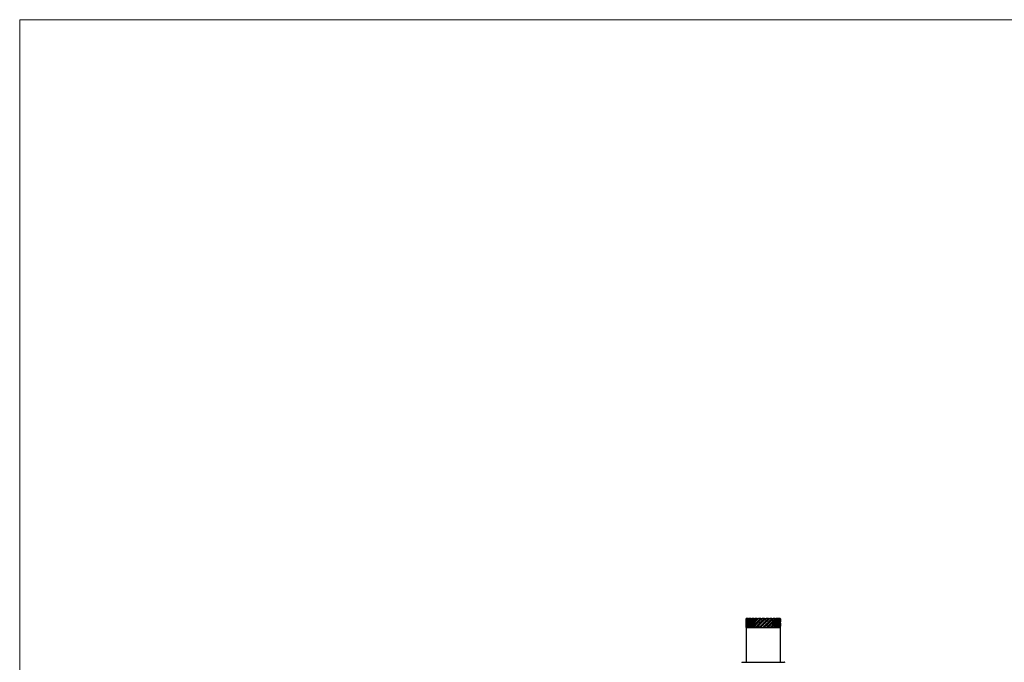
# Model space of a CAD drawing. Units: millimetres. Extents: x 70 to 2870, y 70 to 2009.
# Drawn here: x 70 to 413, y 1785 to 2009 of the extents above; entities that cross this region are included whole.
import ezdxf

# ---------------------------------------------------------------- set-up
doc = ezdxf.new("R2010")
doc.units = ezdxf.units.MM
doc.header["$LTSCALE"] = 7

msp = doc.modelspace()

# ---------------------------------------------------------------- linework, layer by layer
at = {"color": 7, "linetype": 'Continuous', "lineweight": 18}
for q in [(2870, 2009), (70, 70)]:
    msp.add_line((70, 2009), q, dxfattribs=at)
at = {"color": 7, "linetype": 'Continuous', "lineweight": 25}
for p, q in [((323.02, 1800.09), (323.02, 1799.71)), ((323.03, 1800.09), (323.02, 1800.09)), ((323.02, 1798.82), (323.02, 1798.42)), ((323.02, 1797.52), (323.02, 1797.29)), ((323.06, 1799.4), (323.03, 1800.09)), ((323.29, 1800.09), (323.18, 1800.09)), ((323.41, 1800.29), (323.56, 1800.29)), ((323.61, 1800.29), (323.51, 1799.75)), ((323.86, 1800.09), (323.65, 1800.09)), ((323.9, 1800.29), (324.16, 1800.29)), ((324.21, 1800.29), (324.16, 1800.29)), ((324.7, 1800.09), (324.41, 1800.09)), ((324.67, 1800.29), (325.03, 1800.29)), ((325.78, 1800.09), (325.42, 1800.09)), ((325.67, 1800.29), (326.1, 1800.29)), ((327.03, 1800.09), (326.62, 1800.09)), ((326.85, 1800.29), (327.34, 1800.29)), ((327.5, 1799.66), (327.49, 1799.66)), ((327.64, 1798.5), (327.64, 1798.5)), ((328.15, 1800.29), (327.83, 1799.98)), ((328.39, 1800.09), (327.96, 1800.09)), ((328.15, 1800.29), (328.66, 1800.29)), ((329.78, 1800.09), (329.35, 1800.09)), ((330.42, 1798.11), (329.39, 1797.09)), ((329.5, 1800.29), (330.01, 1800.29)), ((330.43, 1799.41), (330.43, 1799.41)), ((330.43, 1798.12), (330.43, 1798.12)), ((331.13, 1800.09), (330.72, 1800.09)), ((330.82, 1800.29), (331.3, 1800.29)), ((332.37, 1800.09), (332, 1800.09)), ((332.04, 1800.29), (332.47, 1800.29)), ((333.1, 1800.29), (333.45, 1800.29)), ((333.43, 1800.09), (333.12, 1800.09)), ((333.94, 1800.29), (334.19, 1800.29)), ((334.25, 1800.09), (334.02, 1800.09)), ((334.52, 1800.29), (334.46, 1800.29)), ((334.52, 1800.29), (334.66, 1800.29)), ((334.79, 1800.09), (334.65, 1800.09)), ((335, 1797.29), (334.97, 1797.77)), ((335.01, 1800.09), (334.98, 1800.09)), ((335.02, 1799.06), (335.02, 1799.47)), ((335.02, 1797.77), (335.02, 1798.17)), ((323.02, 1797.29), (323.02, 1797.27)), ((323.02, 1796.99), (323.02, 1785.09)), ((323.12, 1797.09), (329.99, 1797.09)), ((323.13, 1797.29), (323.23, 1797.29)), ((323.38, 1797.09), (323.43, 1797.09)), ((323.55, 1797.29), (323.75, 1797.29)), ((323.85, 1797.09), (323.9, 1797.09)), ((324.27, 1797.29), (324.55, 1797.29)), ((324.59, 1797.09), (324.64, 1797.09)), ((325.24, 1797.29), (325.59, 1797.29)), ((325.57, 1797.09), (325.61, 1797.09)), ((326.42, 1797.29), (326.82, 1797.29)), ((326.74, 1797.09), (326.77, 1797.09)), ((327.53, 1797.09), (327.53, 1797.09)), ((327.74, 1797.29), (328.16, 1797.29)), ((328.04, 1797.09), (328.06, 1797.09)), ((328.85, 1797.09), (328.86, 1797.09)), ((329.12, 1797.29), (329.56, 1797.29)), ((329.38, 1797.09), (329.39, 1797.09)), ((329.99, 1797.09), (334.92, 1797.09)), ((330.18, 1797.09), (330.2, 1797.09)), ((330.5, 1797.29), (330.92, 1797.29)), ((331.45, 1797.09), (331.48, 1797.09)), ((331.8, 1797.29), (332.18, 1797.29)), ((332.59, 1797.09), (332.63, 1797.09)), ((332.96, 1797.29), (333.27, 1797.29)), ((333.53, 1797.09), (333.58, 1797.09)), ((333.89, 1797.29), (334.13, 1797.29)), ((334.23, 1797.09), (334.28, 1797.09)), ((334.57, 1797.29), (334.72, 1797.29)), ((334.65, 1797.09), (334.7, 1797.09)), ((334.95, 1797.29), (335, 1797.29)), ((335.02, 1785.09), (335.02, 1796.99)), ((321.62, 1785.09), (330.24, 1785.09)), ((330.24, 1785.09), (336.42, 1785.09))]:
    msp.add_line(p, q, dxfattribs=at)
at = {"color": 8, "linetype": 'Continuous', "lineweight": 25}
for p, q in [((323.02, 1797.29), (323.02, 1797.29)), ((330.01, 1796.99), (323.02, 1796.99)), ((335.02, 1796.99), (330.01, 1796.99))]:
    msp.add_line(p, q, dxfattribs=at)
at = {"color": 7, "linetype": 'Continuous', "lineweight": 25}
for centre, start, end in [((323.12, 1796.99), 90, 180), ((334.92, 1796.99), 0, 90), ((321.62, 1784.99), 90, 180), ((336.42, 1784.99), 0, 90)]:
    msp.add_arc(centre, 0.1, start, end, dxfattribs=at)
for points, knots in [([(323.22, 1800.29), (323.21, 1800.29), (323.17, 1800.29), (323.13, 1800.27), (323.09, 1800.25), (323.04, 1800.2), (323.02, 1800.15), (323.02, 1800.11), (323.02, 1800.09)], [0, 0, 0, 0, 0.12679, 0.253358, 0.377759, 0.566211, 0.83669, 1, 1, 1, 1]), ([(323.02, 1797.29), (323.08, 1797.82), (323.19, 1798.75), (323.65, 1799.68), (323.86, 1800.09)], [0, 0, 0, 0, 0.559589, 1, 1, 1, 1]), ([(323.11, 1797.77), (323.06, 1798.13), (322.96, 1798.91), (323.18, 1799.68), (323.29, 1800.09)], [0, 0, 0, 0, 0.469962, 1, 1, 1, 1]), ([(323.03, 1800.09), (323.04, 1800.13), (323.05, 1800.18), (323.11, 1800.25), (323.17, 1800.28), (323.22, 1800.29), (323.25, 1800.29), (323.26, 1800.29)], [0, 0, 0, 0, 0.34336, 0.618327, 0.806525, 0.949301, 1, 1, 1, 1]), ([(323.18, 1800.09), (323.11, 1799.8), (323.02, 1799.37), (323.03, 1798.95), (323.04, 1798.82)], [0, 0, 0, 0, 0.690783, 1, 1, 1, 1]), ([(323.65, 1800.09), (323.52, 1799.8), (323.26, 1799.19), (323.05, 1798.33), (323.04, 1797.77), (323.04, 1797.52)], [0, 0, 0, 0, 0.3427548, 0.7125157, 1, 1, 1, 1]), ([(324.41, 1800.09), (324.22, 1799.8), (323.82, 1799.19), (323.38, 1798.26), (323.21, 1797.62), (323.13, 1797.29)], [0, 0, 0, 0, 0.314977, 0.654758, 1, 1, 1, 1]), ([(323.41, 1800.29), (323.4, 1800.29), (323.37, 1800.29), (323.32, 1800.27), (323.27, 1800.25), (323.23, 1800.2), (323.19, 1800.15), (323.18, 1800.11), (323.18, 1800.09)], [0, 0, 0, 0, 0.126487, 0.253392, 0.377651, 0.56617, 0.836674, 1, 1, 1, 1]), ([(323.23, 1797.29), (323.41, 1797.82), (323.75, 1798.75), (324.41, 1799.68), (324.7, 1800.09)], [0, 0, 0, 0, 0.559589, 1, 1, 1, 1]), ([(323.29, 1800.09), (323.3, 1800.13), (323.33, 1800.18), (323.41, 1800.25), (323.48, 1800.28), (323.53, 1800.29), (323.56, 1800.29), (323.56, 1800.29)], [0, 0, 0, 0, 0.3433909, 0.6184512, 0.806553, 0.9494838, 1, 1, 1, 1]), ([(325.07, 1800.29), (324.65, 1799.7), (323.91, 1798.63), (323.58, 1797.56), (323.43, 1797.09)], [0, 0, 0, 0, 0.559686, 1, 1, 1, 1]), ([(324.21, 1800.29), (323.89, 1799.7), (323.52, 1799.03), (323.44, 1798.37), (323.43, 1798.3)], [0, 0, 0, 0, 0.897804, 1, 1, 1, 1]), ([(325.42, 1800.09), (325.18, 1799.8), (324.67, 1799.19), (324.03, 1798.26), (323.71, 1797.62), (323.55, 1797.29)], [0, 0, 0, 0, 0.314968, 0.65476, 1, 1, 1, 1]), ([(323.61, 1800.29), (323.6, 1800.29), (323.59, 1800.29), (323.57, 1800.29), (323.56, 1800.29)], [0, 0, 0, 0, 0.559171, 1, 1, 1, 1]), ([(323.94, 1800.29), (323.87, 1800.29), (323.75, 1800.29), (323.66, 1800.29), (323.61, 1800.29)], [0, 0, 0, 0, 0.560011, 1, 1, 1, 1]), ([(323.9, 1800.29), (323.89, 1800.29), (323.86, 1800.29), (323.82, 1800.27), (323.77, 1800.25), (323.72, 1800.2), (323.67, 1800.15), (323.66, 1800.11), (323.65, 1800.09)], [0, 0, 0, 0, 0.126658, 0.253278, 0.37758, 0.566083, 0.836613, 1, 1, 1, 1]), ([(323.75, 1797.29), (324.05, 1797.82), (324.6, 1798.75), (325.42, 1799.68), (325.78, 1800.09)], [0, 0, 0, 0, 0.559592, 1, 1, 1, 1]), ([(323.86, 1800.09), (323.88, 1800.13), (323.92, 1800.18), (324, 1800.25), (324.08, 1800.28), (324.13, 1800.29), (324.16, 1800.29), (324.16, 1800.29)], [0, 0, 0, 0, 0.343349, 0.618466, 0.806727, 0.94953, 1, 1, 1, 1]), ([(326.14, 1800.29), (325.63, 1799.7), (324.71, 1798.63), (324.15, 1797.56), (323.9, 1797.09)], [0, 0, 0, 0, 0.55968, 1, 1, 1, 1]), ([(324.7, 1800.29), (324.6, 1800.29), (324.43, 1800.29), (324.28, 1800.29), (324.21, 1800.29)], [0, 0, 0, 0, 0.559979, 1, 1, 1, 1]), ([(326.62, 1800.09), (326.34, 1799.8), (325.75, 1799.19), (324.94, 1798.26), (324.5, 1797.62), (324.27, 1797.29)], [0, 0, 0, 0, 0.314965, 0.654762, 1, 1, 1, 1]), ([(324.67, 1800.29), (324.66, 1800.29), (324.64, 1800.29), (324.6, 1800.27), (324.55, 1800.25), (324.5, 1800.2), (324.45, 1800.15), (324.42, 1800.11), (324.41, 1800.09)], [0, 0, 0, 0, 0.126632, 0.253234, 0.377577, 0.566017, 0.836723, 1, 1, 1, 1]), ([(324.55, 1797.29), (324.95, 1797.82), (325.68, 1798.75), (326.62, 1799.68), (327.03, 1800.09)], [0, 0, 0, 0, 0.559578, 1, 1, 1, 1]), ([(327.36, 1800.29), (326.78, 1799.7), (325.75, 1798.63), (324.98, 1797.56), (324.64, 1797.09)], [0, 0, 0, 0, 0.559689, 1, 1, 1, 1]), ([(324.7, 1800.09), (324.73, 1800.13), (324.78, 1800.18), (324.87, 1800.25), (324.95, 1800.28), (325, 1800.29), (325.02, 1800.29), (325.03, 1800.29)], [0, 0, 0, 0, 0.343336, 0.618475, 0.80661, 0.949552, 1, 1, 1, 1]), ([(325.07, 1800.29), (325.06, 1800.29), (325.05, 1800.29), (325.03, 1800.29), (325.03, 1800.29)], [0, 0, 0, 0, 0.559211, 1, 1, 1, 1]), ([(325.69, 1800.29), (325.57, 1800.29), (325.35, 1800.29), (325.16, 1800.29), (325.07, 1800.29)], [0, 0, 0, 0, 0.5600423, 1, 1, 1, 1]), ([(327.96, 1800.09), (327.65, 1799.8), (327.01, 1799.19), (326.08, 1798.26), (325.52, 1797.62), (325.24, 1797.29)], [0, 0, 0, 0, 0.31498, 0.654766, 1, 1, 1, 1]), ([(325.67, 1800.29), (325.66, 1800.29), (325.65, 1800.29), (325.62, 1800.27), (325.58, 1800.25), (325.52, 1800.2), (325.46, 1800.15), (325.43, 1800.11), (325.42, 1800.09)], [0, 0, 0, 0, 0.126608, 0.253356, 0.377529, 0.566052, 0.836653, 1, 1, 1, 1]), ([(325.59, 1797.29), (326.08, 1797.82), (326.95, 1798.75), (327.95, 1799.68), (328.39, 1800.09)], [0, 0, 0, 0, 0.55959, 1, 1, 1, 1]), ([(328.68, 1800.29), (328.06, 1799.7), (326.96, 1798.63), (326.03, 1797.56), (325.61, 1797.09)], [0, 0, 0, 0, 0.559692, 1, 1, 1, 1]), ([(325.78, 1800.09), (325.81, 1800.13), (325.87, 1800.18), (325.96, 1800.25), (326.03, 1800.28), (326.08, 1800.29), (326.1, 1800.29), (326.1, 1800.29)], [0, 0, 0, 0, 0.34342, 0.61855, 0.806569, 0.949508, 1, 1, 1, 1]), ([(326.14, 1800.29), (326.13, 1800.29), (326.12, 1800.29), (326.11, 1800.29), (326.1, 1800.29)], [0, 0, 0, 0, 0.559815, 1, 1, 1, 1]), ([(326.86, 1800.29), (326.72, 1800.29), (326.48, 1800.29), (326.24, 1800.29), (326.14, 1800.29)], [0, 0, 0, 0, 0.560037, 1, 1, 1, 1]), ([(329.35, 1800.09), (329.03, 1799.8), (328.37, 1799.19), (327.38, 1798.26), (326.74, 1797.62), (326.42, 1797.29)], [0, 0, 0, 0, 0.314974, 0.654766, 1, 1, 1, 1]), ([(326.85, 1800.29), (326.85, 1800.29), (326.84, 1800.29), (326.82, 1800.27), (326.78, 1800.25), (326.73, 1800.2), (326.67, 1800.15), (326.64, 1800.11), (326.62, 1800.09)], [0, 0, 0, 0, 0.126556, 0.253323, 0.377661, 0.566049, 0.836559, 1, 1, 1, 1]), ([(330.01, 1800.29), (329.39, 1799.7), (328.28, 1798.63), (327.24, 1797.56), (326.77, 1797.09)], [0, 0, 0, 0, 0.559683, 1, 1, 1, 1]), ([(326.82, 1797.29), (327.36, 1797.82), (328.33, 1798.75), (329.34, 1799.68), (329.78, 1800.09)], [0, 0, 0, 0, 0.559577, 1, 1, 1, 1]), ([(327.03, 1800.09), (327.06, 1800.13), (327.12, 1800.18), (327.22, 1800.25), (327.28, 1800.28), (327.32, 1800.29), (327.33, 1800.29), (327.34, 1800.29)], [0, 0, 0, 0, 0.343332, 0.618492, 0.806584, 0.949322, 1, 1, 1, 1]), ([(327.36, 1800.29), (327.36, 1800.29), (327.35, 1800.29), (327.34, 1800.29), (327.34, 1800.29)], [0, 0, 0, 0, 0.55962, 1, 1, 1, 1]), ([(328.15, 1800.29), (328, 1800.29), (327.73, 1800.29), (327.48, 1800.29), (327.36, 1800.29)], [0, 0, 0, 0, 0.560055, 1, 1, 1, 1]), ([(330.79, 1800.29), (330.2, 1799.71), (329.11, 1798.64), (328.02, 1797.58), (327.53, 1797.09)], [0, 0, 0, 0, 0.5464609, 1, 1, 1, 1]), ([(329.48, 1800.29), (328.86, 1799.71), (328.24, 1799.12), (327.67, 1798.53), (327.66, 1798.52)], [0, 0, 0, 0, 0.984421, 1, 1, 1, 1]), ([(330.72, 1800.09), (330.41, 1799.8), (329.77, 1799.19), (328.76, 1798.26), (328.08, 1797.62), (327.74, 1797.29)], [0, 0, 0, 0, 0.314986, 0.654763, 1, 1, 1, 1]), ([(328.15, 1800.29), (328.15, 1800.29), (328.15, 1800.29), (328.14, 1800.27), (328.11, 1800.25), (328.07, 1800.2), (328.01, 1800.15), (327.97, 1800.11), (327.96, 1800.09)], [0, 0, 0, 0, 0.126577, 0.253296, 0.377619, 0.566267, 0.836833, 1, 1, 1, 1]), ([(330.41, 1799.41), (330.11, 1799.11), (329.34, 1798.33), (328.54, 1797.56), (328.06, 1797.09)], [0, 0, 0, 0, 0.390891, 1, 1, 1, 1]), ([(328.15, 1800.29), (328.15, 1800.29), (328.15, 1800.29), (328.15, 1800.29), (328.15, 1800.29)], [0, 0, 0, 0, 0.560032, 1, 1, 1, 1]), ([(328.16, 1797.29), (328.73, 1797.82), (329.74, 1798.75), (330.71, 1799.68), (331.13, 1800.09)], [0, 0, 0, 0, 0.559586, 1, 1, 1, 1]), ([(328.39, 1800.09), (328.42, 1800.13), (328.49, 1800.18), (328.57, 1800.25), (328.63, 1800.28), (328.65, 1800.29), (328.66, 1800.29), (328.66, 1800.29)], [0, 0, 0, 0, 0.3435, 0.618551, 0.806562, 0.949324, 1, 1, 1, 1]), ([(328.68, 1800.29), (328.68, 1800.29), (328.67, 1800.29), (328.67, 1800.29), (328.66, 1800.29)], [0, 0, 0, 0, 0.560164, 1, 1, 1, 1]), ([(329.48, 1800.29), (329.33, 1800.29), (329.06, 1800.29), (328.8, 1800.29), (328.68, 1800.29)], [0, 0, 0, 0, 0.559935, 1, 1, 1, 1]), ([(332, 1800.29), (331.46, 1799.71), (330.46, 1798.64), (329.36, 1797.58), (328.85, 1797.09)], [0, 0, 0, 0, 0.54645, 1, 1, 1, 1]), ([(332, 1800.09), (331.72, 1799.8), (331.13, 1799.19), (330.16, 1798.26), (329.47, 1797.62), (329.12, 1797.29)], [0, 0, 0, 0, 0.314982, 0.654757, 1, 1, 1, 1]), ([(329.5, 1800.29), (329.5, 1800.29), (329.51, 1800.29), (329.5, 1800.27), (329.49, 1800.25), (329.45, 1800.2), (329.4, 1800.15), (329.36, 1800.11), (329.35, 1800.09)], [0, 0, 0, 0, 0.126577, 0.253324, 0.377705, 0.566092, 0.836697, 1, 1, 1, 1]), ([(329.5, 1800.29), (329.49, 1800.29), (329.49, 1800.29), (329.48, 1800.29), (329.48, 1800.29)], [0, 0, 0, 0, 0.560141, 1, 1, 1, 1]), ([(329.56, 1797.29), (330.12, 1797.82), (331.12, 1798.75), (331.99, 1799.68), (332.37, 1800.09)], [0, 0, 0, 0, 0.55959, 1, 1, 1, 1]), ([(329.78, 1800.09), (329.81, 1800.13), (329.88, 1800.18), (329.95, 1800.25), (329.99, 1800.28), (330, 1800.29), (330.01, 1800.29), (330.01, 1800.29)], [0, 0, 0, 0, 0.343381, 0.618373, 0.80661, 0.949428, 1, 1, 1, 1]), ([(330.01, 1800.29), (330.01, 1800.29), (330.01, 1800.29), (330.01, 1800.29), (330.01, 1800.29)], [0, 0, 0, 0, 0.560037, 1, 1, 1, 1]), ([(330.79, 1800.29), (330.65, 1800.29), (330.39, 1800.29), (330.13, 1800.29), (330.01, 1800.29)], [0, 0, 0, 0, 0.559916, 1, 1, 1, 1]), ([(333.06, 1800.29), (332.59, 1799.71), (331.74, 1798.64), (330.67, 1797.58), (330.18, 1797.09)], [0, 0, 0, 0, 0.546439, 1, 1, 1, 1]), ([(333.12, 1800.09), (332.88, 1799.8), (332.38, 1799.19), (331.49, 1798.26), (330.84, 1797.62), (330.5, 1797.29)], [0, 0, 0, 0, 0.314974, 0.654776, 1, 1, 1, 1]), ([(330.82, 1800.29), (330.82, 1800.29), (330.84, 1800.29), (330.85, 1800.27), (330.84, 1800.25), (330.81, 1800.2), (330.77, 1800.15), (330.73, 1800.11), (330.72, 1800.09)], [0, 0, 0, 0, 0.126523, 0.253291, 0.377641, 0.566082, 0.836821, 1, 1, 1, 1]), ([(330.82, 1800.29), (330.81, 1800.29), (330.8, 1800.29), (330.79, 1800.29), (330.79, 1800.29)], [0, 0, 0, 0, 0.560253, 1, 1, 1, 1]), ([(330.92, 1797.29), (331.44, 1797.82), (332.38, 1798.75), (333.11, 1799.68), (333.43, 1800.09)], [0, 0, 0, 0, 0.559576, 1, 1, 1, 1]), ([(331.13, 1800.09), (331.16, 1800.13), (331.22, 1800.18), (331.27, 1800.25), (331.3, 1800.28), (331.3, 1800.29), (331.3, 1800.29), (331.3, 1800.29)], [0, 0, 0, 0, 0.34339, 0.61849, 0.806601, 0.949424, 1, 1, 1, 1]), ([(332, 1800.29), (331.87, 1800.29), (331.64, 1800.29), (331.4, 1800.29), (331.29, 1800.29)], [0, 0, 0, 0, 0.5600481, 1, 1, 1, 1]), ([(333.89, 1800.29), (333.53, 1799.71), (332.86, 1798.64), (331.89, 1797.58), (331.45, 1797.09)], [0, 0, 0, 0, 0.546441, 1, 1, 1, 1]), ([(334.02, 1800.09), (333.83, 1799.8), (333.44, 1799.19), (332.7, 1798.26), (332.1, 1797.62), (331.8, 1797.29)], [0, 0, 0, 0, 0.314966, 0.654761, 1, 1, 1, 1]), ([(332.04, 1800.29), (332.05, 1800.29), (332.07, 1800.29), (332.09, 1800.27), (332.09, 1800.25), (332.08, 1800.2), (332.05, 1800.15), (332.01, 1800.11), (332, 1800.09)], [0, 0, 0, 0, 0.126607, 0.253284, 0.377646, 0.566125, 0.836662, 1, 1, 1, 1]), ([(332.04, 1800.29), (332.03, 1800.29), (332.02, 1800.29), (332.01, 1800.29), (332, 1800.29)], [0, 0, 0, 0, 0.560848, 1, 1, 1, 1]), ([(332.18, 1797.29), (332.64, 1797.82), (333.46, 1798.75), (334.01, 1799.68), (334.25, 1800.09)], [0, 0, 0, 0, 0.559591, 1, 1, 1, 1]), ([(332.37, 1800.09), (332.4, 1800.13), (332.44, 1800.18), (332.48, 1800.25), (332.49, 1800.28), (332.48, 1800.29), (332.47, 1800.29), (332.47, 1800.29)], [0, 0, 0, 0, 0.343384, 0.61845, 0.806576, 0.949405, 1, 1, 1, 1]), ([(333.06, 1800.29), (332.95, 1800.29), (332.75, 1800.29), (332.54, 1800.29), (332.45, 1800.29)], [0, 0, 0, 0, 0.560043, 1, 1, 1, 1]), ([(334.46, 1800.29), (334.22, 1799.71), (333.78, 1798.64), (332.96, 1797.58), (332.59, 1797.09)], [0, 0, 0, 0, 0.546446, 1, 1, 1, 1]), ([(334.65, 1800.09), (334.53, 1799.8), (334.27, 1799.19), (333.7, 1798.26), (333.21, 1797.62), (332.96, 1797.29)], [0, 0, 0, 0, 0.314971, 0.654759, 1, 1, 1, 1]), ([(333.1, 1800.29), (333.09, 1800.29), (333.08, 1800.29), (333.06, 1800.29), (333.06, 1800.29)], [0, 0, 0, 0, 0.559588, 1, 1, 1, 1]), ([(333.1, 1800.29), (333.11, 1800.29), (333.14, 1800.29), (333.17, 1800.27), (333.18, 1800.25), (333.18, 1800.2), (333.16, 1800.15), (333.13, 1800.11), (333.12, 1800.09)], [0, 0, 0, 0, 0.126561, 0.253416, 0.377664, 0.566111, 0.836664, 1, 1, 1, 1]), ([(333.27, 1797.29), (333.64, 1797.82), (334.3, 1798.75), (334.64, 1799.68), (334.79, 1800.09)], [0, 0, 0, 0, 0.559584, 1, 1, 1, 1]), ([(333.89, 1800.29), (333.81, 1800.29), (333.66, 1800.29), (333.49, 1800.29), (333.42, 1800.29)], [0, 0, 0, 0, 0.559988, 1, 1, 1, 1]), ([(333.43, 1800.09), (333.45, 1800.13), (333.48, 1800.18), (333.5, 1800.25), (333.49, 1800.28), (333.47, 1800.29), (333.45, 1800.29), (333.45, 1800.29)], [0, 0, 0, 0, 0.343308, 0.618402, 0.806516, 0.949324, 1, 1, 1, 1]), ([(334.54, 1799.49), (334.47, 1799.18), (334.31, 1798.38), (333.82, 1797.58), (333.53, 1797.09)], [0, 0, 0, 0, 0.394042, 1, 1, 1, 1]), ([(333.94, 1800.29), (333.93, 1800.29), (333.91, 1800.29), (333.9, 1800.29), (333.89, 1800.29)], [0, 0, 0, 0, 0.558405, 1, 1, 1, 1]), ([(334.98, 1800.09), (334.92, 1799.8), (334.81, 1799.19), (334.45, 1798.26), (334.08, 1797.62), (333.89, 1797.29)], [0, 0, 0, 0, 0.314966, 0.654753, 1, 1, 1, 1]), ([(333.94, 1800.29), (333.96, 1800.29), (333.98, 1800.29), (334.02, 1800.27), (334.04, 1800.25), (334.06, 1800.2), (334.05, 1800.15), (334.03, 1800.11), (334.02, 1800.09)], [0, 0, 0, 0, 0.126699, 0.25339, 0.377757, 0.566138, 0.836651, 1, 1, 1, 1]), ([(334.13, 1797.29), (334.4, 1797.82), (334.86, 1798.75), (334.97, 1799.68), (335.01, 1800.09)], [0, 0, 0, 0, 0.559583, 1, 1, 1, 1]), ([(334.46, 1800.29), (334.41, 1800.29), (334.32, 1800.29), (334.21, 1800.29), (334.16, 1800.29)], [0, 0, 0, 0, 0.559997, 1, 1, 1, 1]), ([(334.25, 1800.09), (334.26, 1800.13), (334.28, 1800.18), (334.28, 1800.25), (334.25, 1800.28), (334.22, 1800.29), (334.2, 1800.29), (334.19, 1800.29)], [0, 0, 0, 0, 0.343375, 0.61845, 0.806553, 0.949375, 1, 1, 1, 1]), ([(334.68, 1798.57), (334.68, 1798.57), (334.67, 1798.07), (334.45, 1797.58), (334.23, 1797.09)], [0, 0, 0, 0, 0.019442, 1, 1, 1, 1]), ([(334.52, 1800.29), (334.53, 1800.29), (334.56, 1800.29), (334.6, 1800.27), (334.64, 1800.25), (334.66, 1800.2), (334.67, 1800.15), (334.65, 1800.11), (334.65, 1800.09)], [0, 0, 0, 0, 0.126316, 0.253187, 0.377583, 0.566039, 0.83661, 1, 1, 1, 1]), ([(334.99, 1799.94), (335, 1799.7), (335.04, 1799.14), (334.91, 1798.26), (334.68, 1797.62), (334.57, 1797.29)], [0, 0, 0, 0, 0.275535, 0.634883, 1, 1, 1, 1]), ([(334.79, 1800.09), (334.79, 1800.13), (334.8, 1800.18), (334.77, 1800.25), (334.73, 1800.28), (334.69, 1800.29), (334.66, 1800.29), (334.66, 1800.29)], [0, 0, 0, 0, 0.343375, 0.618427, 0.80652, 0.9495, 1, 1, 1, 1]), ([(334.72, 1797.29), (334.88, 1797.82), (335.06, 1798.41), (335.01, 1799), (335, 1799.06)], [0, 0, 0, 0, 0.886586, 1, 1, 1, 1]), ([(334.79, 1800.29), (334.81, 1800.29), (334.84, 1800.29), (334.89, 1800.27), (334.93, 1800.25), (334.96, 1800.2), (334.98, 1800.15), (334.98, 1800.11), (334.98, 1800.09)], [0, 0, 0, 0, 0.126753, 0.253478, 0.377682, 0.566151, 0.836669, 1, 1, 1, 1]), ([(335.01, 1800.09), (335.01, 1800.13), (335, 1800.18), (334.95, 1800.25), (334.9, 1800.28), (334.85, 1800.29), (334.83, 1800.29), (334.82, 1800.29)], [0, 0, 0, 0, 0.3433447, 0.6184832, 0.806668, 0.9493462, 1, 1, 1, 1]), ([(334.98, 1798.65), (334.99, 1798.52), (335.05, 1798.07), (334.99, 1797.62), (334.95, 1797.29)], [0, 0, 0, 0, 0.287755, 1, 1, 1, 1]), ([(323.22, 1797.09), (323.2, 1797.1), (323.17, 1797.1), (323.13, 1797.12), (323.08, 1797.14), (323.04, 1797.19), (323.02, 1797.24), (323.02, 1797.28), (323.02, 1797.29)], [0, 0, 0, 0, 0.127015, 0.253745, 0.378526, 0.566619, 0.836688, 1, 1, 1, 1]), ([(323.13, 1797.29), (323.13, 1797.26), (323.12, 1797.21), (323.16, 1797.14), (323.21, 1797.11), (323.25, 1797.1), (323.28, 1797.1), (323.28, 1797.09)], [0, 0, 0, 0, 0.343995, 0.6183441, 0.8065823, 0.9498592, 1, 1, 1, 1]), ([(323.38, 1797.09), (323.37, 1797.1), (323.33, 1797.1), (323.29, 1797.12), (323.25, 1797.14), (323.22, 1797.19), (323.22, 1797.24), (323.22, 1797.28), (323.23, 1797.29)], [0, 0, 0, 0, 0.126875, 0.253682, 0.378472, 0.566595, 0.836666, 1, 1, 1, 1]), ([(323.43, 1797.09), (323.45, 1797.09), (323.48, 1797.09), (323.56, 1797.09), (323.63, 1797.09), (323.68, 1797.09)], [0, 0, 0, 0, 0.2524393, 0.5048632, 1, 1, 1, 1]), ([(323.55, 1797.29), (323.54, 1797.26), (323.52, 1797.21), (323.54, 1797.14), (323.57, 1797.11), (323.61, 1797.1), (323.63, 1797.1), (323.63, 1797.09)], [0, 0, 0, 0, 0.343928, 0.618193, 0.806493, 0.949736, 1, 1, 1, 1]), ([(323.85, 1797.09), (323.83, 1797.1), (323.8, 1797.1), (323.76, 1797.12), (323.73, 1797.14), (323.72, 1797.19), (323.72, 1797.24), (323.74, 1797.28), (323.75, 1797.29)], [0, 0, 0, 0, 0.12674, 0.253779, 0.378419, 0.566578, 0.836675, 1, 1, 1, 1]), ([(323.9, 1797.09), (323.93, 1797.09), (323.99, 1797.09), (324.12, 1797.09), (324.24, 1797.09), (324.31, 1797.09)], [0, 0, 0, 0, 0.252468, 0.504857, 1, 1, 1, 1]), ([(324.27, 1797.29), (324.25, 1797.26), (324.22, 1797.21), (324.21, 1797.14), (324.23, 1797.11), (324.25, 1797.1), (324.27, 1797.1), (324.28, 1797.09)], [0, 0, 0, 0, 0.343917, 0.618213, 0.806555, 0.949573, 1, 1, 1, 1]), ([(324.59, 1797.09), (324.58, 1797.1), (324.55, 1797.1), (324.52, 1797.12), (324.5, 1797.14), (324.5, 1797.19), (324.51, 1797.24), (324.54, 1797.28), (324.55, 1797.29)], [0, 0, 0, 0, 0.126864, 0.25373, 0.378406, 0.56656, 0.836609, 1, 1, 1, 1]), ([(324.64, 1797.09), (324.68, 1797.09), (324.77, 1797.09), (324.95, 1797.09), (325.1, 1797.09), (325.2, 1797.09)], [0, 0, 0, 0, 0.252401, 0.504799, 1, 1, 1, 1]), ([(325.24, 1797.29), (325.22, 1797.26), (325.17, 1797.21), (325.15, 1797.14), (325.15, 1797.11), (325.16, 1797.1), (325.17, 1797.1), (325.17, 1797.09)], [0, 0, 0, 0, 0.343918, 0.618186, 0.806513, 0.949645, 1, 1, 1, 1]), ([(325.57, 1797.09), (325.56, 1797.1), (325.54, 1797.1), (325.52, 1797.12), (325.51, 1797.14), (325.52, 1797.19), (325.55, 1797.24), (325.58, 1797.28), (325.59, 1797.29)], [0, 0, 0, 0, 0.126947, 0.25396, 0.378528, 0.566683, 0.836809, 1, 1, 1, 1]), ([(325.61, 1797.09), (325.67, 1797.09), (325.78, 1797.09), (326, 1797.09), (326.18, 1797.09), (326.29, 1797.09)], [0, 0, 0, 0, 0.252379, 0.50481, 1, 1, 1, 1]), ([(326.42, 1797.29), (326.39, 1797.26), (326.34, 1797.21), (326.29, 1797.14), (326.27, 1797.11), (326.27, 1797.1), (326.28, 1797.1), (326.28, 1797.09)], [0, 0, 0, 0, 0.343935, 0.618162, 0.806514, 0.949624, 1, 1, 1, 1]), ([(326.74, 1797.09), (326.73, 1797.1), (326.72, 1797.1), (326.71, 1797.12), (326.71, 1797.14), (326.73, 1797.19), (326.77, 1797.24), (326.8, 1797.28), (326.82, 1797.29)], [0, 0, 0, 0, 0.1268954, 0.253831, 0.3784334, 0.5665333, 0.8367052, 1, 1, 1, 1]), ([(326.77, 1797.09), (326.84, 1797.09), (326.96, 1797.09), (327.21, 1797.09), (327.4, 1797.09), (327.53, 1797.09)], [0, 0, 0, 0, 0.2524083, 0.5047743, 1, 1, 1, 1]), ([(327.74, 1797.29), (327.7, 1797.26), (327.64, 1797.21), (327.58, 1797.14), (327.54, 1797.11), (327.53, 1797.1), (327.53, 1797.1), (327.53, 1797.09)], [0, 0, 0, 0, 0.34401, 0.618256, 0.80652, 0.949665, 1, 1, 1, 1]), ([(328.04, 1797.09), (328.03, 1797.1), (328.02, 1797.1), (328.02, 1797.12), (328.03, 1797.14), (328.06, 1797.19), (328.11, 1797.24), (328.15, 1797.28), (328.16, 1797.29)], [0, 0, 0, 0, 0.126827, 0.253798, 0.378394, 0.566523, 0.836607, 1, 1, 1, 1]), ([(328.06, 1797.09), (328.12, 1797.09), (328.26, 1797.09), (328.52, 1797.09), (328.71, 1797.09), (328.84, 1797.09)], [0, 0, 0, 0, 0.256813, 0.513639, 1, 1, 1, 1]), ([(329.12, 1797.29), (329.09, 1797.26), (329.02, 1797.21), (328.94, 1797.14), (328.89, 1797.11), (328.87, 1797.1), (328.86, 1797.1), (328.86, 1797.09)], [0, 0, 0, 0, 0.343958, 0.61816, 0.80647, 0.949656, 1, 1, 1, 1]), ([(329.38, 1797.09), (329.38, 1797.1), (329.37, 1797.1), (329.38, 1797.12), (329.41, 1797.14), (329.45, 1797.19), (329.5, 1797.24), (329.54, 1797.28), (329.56, 1797.29)], [0, 0, 0, 0, 0.126833, 0.253792, 0.378466, 0.56664, 0.836624, 1, 1, 1, 1]), ([(329.4, 1797.09), (329.47, 1797.09), (329.6, 1797.09), (329.86, 1797.09), (330.05, 1797.09), (330.18, 1797.09)], [0, 0, 0, 0, 0.239426, 0.496322, 1, 1, 1, 1]), ([(330.5, 1797.29), (330.47, 1797.26), (330.41, 1797.21), (330.32, 1797.14), (330.25, 1797.11), (330.22, 1797.1), (330.21, 1797.1), (330.2, 1797.09)], [0, 0, 0, 0, 0.344095, 0.618218, 0.806536, 0.949616, 1, 1, 1, 1]), ([(330.7, 1797.09), (330.71, 1797.1), (330.71, 1797.1), (330.73, 1797.12), (330.76, 1797.14), (330.81, 1797.19), (330.87, 1797.24), (330.91, 1797.28), (330.92, 1797.29)], [0, 0, 0, 0, 0.126812, 0.253852, 0.37835, 0.56656, 0.836675, 1, 1, 1, 1]), ([(330.7, 1797.09), (330.77, 1797.09), (330.9, 1797.09), (331.15, 1797.09), (331.33, 1797.09), (331.45, 1797.09)], [0, 0, 0, 0, 0.252461, 0.504841, 1, 1, 1, 1]), ([(331.8, 1797.29), (331.77, 1797.26), (331.71, 1797.21), (331.62, 1797.14), (331.55, 1797.11), (331.5, 1797.1), (331.49, 1797.1), (331.48, 1797.09)], [0, 0, 0, 0, 0.343986, 0.618339, 0.806613, 0.949788, 1, 1, 1, 1]), ([(331.92, 1797.09), (331.98, 1797.09), (332.1, 1797.09), (332.32, 1797.09), (332.48, 1797.09), (332.59, 1797.09)], [0, 0, 0, 0, 0.252491, 0.504964, 1, 1, 1, 1]), ([(331.94, 1797.09), (331.94, 1797.1), (331.96, 1797.1), (331.98, 1797.12), (332.02, 1797.14), (332.08, 1797.19), (332.13, 1797.24), (332.17, 1797.28), (332.18, 1797.29)], [0, 0, 0, 0, 0.126887, 0.253838, 0.378524, 0.566694, 0.836774, 1, 1, 1, 1]), ([(332.96, 1797.29), (332.93, 1797.26), (332.87, 1797.21), (332.78, 1797.14), (332.7, 1797.11), (332.65, 1797.1), (332.63, 1797.1), (332.63, 1797.09)], [0, 0, 0, 0, 0.344065, 0.618265, 0.8066068, 0.9497765, 1, 1, 1, 1]), ([(332.99, 1797.09), (333.04, 1797.09), (333.14, 1797.09), (333.32, 1797.09), (333.45, 1797.09), (333.53, 1797.09)], [0, 0, 0, 0, 0.252413, 0.50489, 1, 1, 1, 1]), ([(333.02, 1797.09), (333.02, 1797.1), (333.04, 1797.1), (333.08, 1797.12), (333.12, 1797.14), (333.18, 1797.19), (333.23, 1797.24), (333.26, 1797.28), (333.27, 1797.29)], [0, 0, 0, 0, 0.126814, 0.253889, 0.378424, 0.566645, 0.836548, 1, 1, 1, 1]), ([(333.89, 1797.29), (333.87, 1797.26), (333.83, 1797.21), (333.74, 1797.14), (333.66, 1797.11), (333.61, 1797.1), (333.58, 1797.1), (333.58, 1797.09)], [0, 0, 0, 0, 0.343936, 0.618102, 0.806446, 0.949542, 1, 1, 1, 1]), ([(333.84, 1797.09), (333.88, 1797.09), (333.95, 1797.09), (334.08, 1797.09), (334.17, 1797.09), (334.23, 1797.09)], [0, 0, 0, 0, 0.252394, 0.504868, 1, 1, 1, 1]), ([(333.88, 1797.09), (333.89, 1797.1), (333.91, 1797.1), (333.95, 1797.12), (334, 1797.14), (334.06, 1797.19), (334.1, 1797.24), (334.13, 1797.28), (334.13, 1797.29)], [0, 0, 0, 0, 0.126866, 0.253791, 0.378373, 0.566595, 0.836584, 1, 1, 1, 1]), ([(334.57, 1797.29), (334.55, 1797.26), (334.52, 1797.21), (334.44, 1797.14), (334.37, 1797.11), (334.31, 1797.1), (334.29, 1797.1), (334.28, 1797.09)], [0, 0, 0, 0, 0.3438173, 0.6182285, 0.8063986, 0.9496123, 1, 1, 1, 1]), ([(334.43, 1797.09), (334.46, 1797.09), (334.5, 1797.09), (334.58, 1797.09), (334.62, 1797.09), (334.65, 1797.09)], [0, 0, 0, 0, 0.252444, 0.504872, 1, 1, 1, 1]), ([(334.48, 1797.09), (334.49, 1797.1), (334.52, 1797.1), (334.56, 1797.12), (334.61, 1797.14), (334.66, 1797.19), (334.7, 1797.24), (334.71, 1797.28), (334.72, 1797.29)], [0, 0, 0, 0, 0.126979, 0.253763, 0.378599, 0.566627, 0.83671, 1, 1, 1, 1]), ([(334.95, 1797.29), (334.94, 1797.26), (334.92, 1797.21), (334.85, 1797.14), (334.79, 1797.11), (334.74, 1797.1), (334.71, 1797.1), (334.7, 1797.09)], [0, 0, 0, 0, 0.343928, 0.6182745, 0.8065122, 0.9496043, 1, 1, 1, 1]), ([(334.78, 1797.09), (334.8, 1797.1), (334.83, 1797.1), (334.87, 1797.12), (334.92, 1797.14), (334.96, 1797.19), (334.99, 1797.24), (335, 1797.28), (335, 1797.29)], [0, 0, 0, 0, 0.126806, 0.253682, 0.378254, 0.566504, 0.836633, 1, 1, 1, 1]), ([(335, 1797.29), (335, 1797.26), (335, 1797.21), (334.95, 1797.14), (334.89, 1797.11), (334.85, 1797.1), (334.82, 1797.1), (334.82, 1797.09)], [0, 0, 0, 0, 0.343953, 0.618338, 0.806676, 0.94976, 1, 1, 1, 1])]:
    msp.add_open_spline(points, degree=3, knots=knots, dxfattribs=at)

doc.saveas('drawing.dxf')
